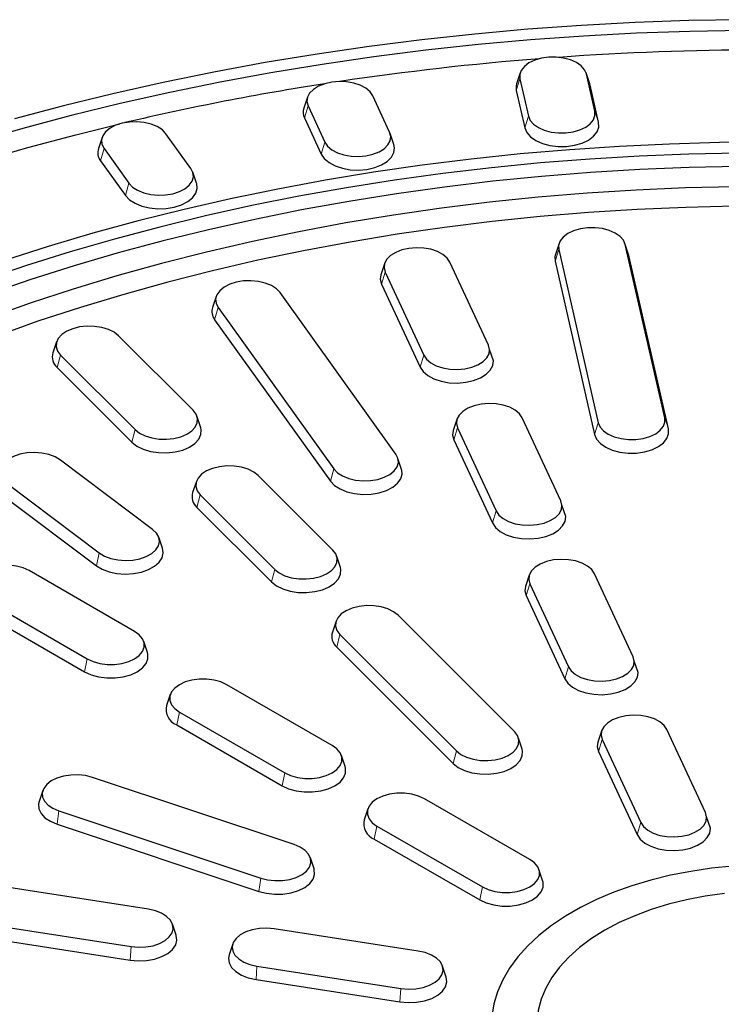
# Model space of a CAD drawing. Units: millimetres. Extents: x 0 to 420, y 0 to 297.
# Drawn here: x 296 to 321, y 186 to 221 of the extents above; entities that cross this region are included whole.
import ezdxf

# ---------------------------------------------------------------- set-up
doc = ezdxf.new("R2010")
doc.units = ezdxf.units.MM

msp = doc.modelspace()

# ---------------------------------------------------------------- linework, layer by layer
at = {"color": 7, "linetype": 'Continuous', "lineweight": 25}
for p, q in [((314.2359, 218.9959), (314.1044, 218.6023)), ((316.7228, 218.6023), (316.5912, 218.9959)), ((316.9072, 217.6196), (316.6027, 218.9551)), ((314.2245, 218.7744), (314.529, 217.4389)), ((316.7355, 218.5569), (316.7228, 218.6023)), ((317.0401, 217.2215), (316.7355, 218.5569)), ((306.6239, 218.1218), (306.4923, 217.7282)), ((309.5639, 216.8687), (308.96, 218.1698)), ((314.0917, 218.356), (314.3962, 217.0205)), ((306.643, 217.8115), (307.247, 216.5103)), ((306.5136, 217.3832), (307.1175, 216.0821)), ((302.4532, 215.571), (301.5603, 216.8154)), ((309.7146, 216.4271), (309.5831, 216.8207)), ((299.2746, 216.6816), (299.1431, 216.288)), ((299.3442, 216.2855), (300.2371, 215.041)), ((299.2204, 215.8476), (300.1133, 214.6032)), ((302.6544, 215.0435), (302.5228, 215.4372)), ((315.6282, 212.8908), (315.4967, 212.4972)), ((318.115, 212.4972), (317.9835, 212.8908)), ((319.409, 206.6496), (317.995, 212.8501)), ((315.6168, 212.6693), (317.0308, 206.4689)), ((318.1278, 212.4519), (318.1151, 212.4969)), ((309.3811, 212.1629), (309.2492, 211.768)), ((313.1011, 209.248), (311.7208, 212.2219)), ((315.4839, 212.2509), (316.898, 206.0505)), ((319.5418, 206.2514), (318.1278, 212.4519)), ((309.4038, 211.8635), (310.7841, 208.8896)), ((309.2744, 211.4352), (310.6547, 208.4613)), ((309.788, 205.3485), (305.6423, 211.1264)), ((303.357, 210.9939), (303.2255, 210.6004)), ((303.4261, 210.5965), (307.5719, 204.8186)), ((303.3024, 210.1586), (307.4481, 204.3807)), ((297.6472, 209.3672), (297.5156, 208.9736)), ((302.5301, 206.9159), (299.8635, 209.5823)), ((313.2751, 208.6887), (313.1412, 209.0941)), ((297.7861, 208.8899), (300.4528, 206.2235)), ((297.6701, 208.4429), (300.3368, 205.7766)), ((302.8057, 206.2911), (302.6737, 206.6864)), ((311.9693, 206.5867), (311.8374, 206.1919)), ((315.6893, 203.6718), (314.309, 206.6458)), ((311.992, 206.2874), (313.3723, 203.3134)), ((311.8626, 205.8591), (313.2429, 202.8851)), ((301.0782, 202.6543), (297.7807, 205.1351)), ((310.0054, 204.7589), (309.8722, 205.1588)), ((302.6472, 204.3678), (302.5156, 203.9742)), ((307.5301, 201.9164), (304.8635, 204.5828)), ((295.8777, 204.2921), (299.1751, 201.8113)), ((295.7714, 203.8367), (299.0689, 201.3559)), ((302.7861, 203.8904), (305.4528, 201.224)), ((302.6701, 203.4435), (305.3368, 200.7771)), ((315.8633, 203.1125), (315.7294, 203.518)), ((301.4313, 201.9833), (301.3002, 202.3756)), ((307.8057, 201.2917), (307.6737, 201.6869)), ((300.436, 199.0018), (296.6647, 201.1788)), ((314.5575, 201.0105), (314.4255, 200.6157)), ((318.2775, 198.0956), (316.8971, 201.0696)), ((314.5802, 200.7112), (315.9605, 197.7372)), ((294.9686, 200.1997), (298.7398, 198.0226)), ((314.4508, 200.2829), (315.8311, 197.3089)), ((294.8739, 199.7367), (298.6451, 197.5596)), ((314.0301, 195.4171), (309.8635, 199.5833)), ((307.6472, 199.3683), (307.5156, 198.9747)), ((307.7861, 198.891), (311.9528, 194.7247)), ((300.8961, 198.2525), (300.7647, 198.6459)), ((307.6701, 198.444), (311.8368, 194.2778)), ((318.4515, 197.5364), (318.3176, 197.9418)), ((307.507, 194.9197), (303.7358, 197.0968)), ((301.711, 196.7409), (301.5795, 196.3476)), ((302.0397, 196.1176), (305.8109, 193.9405)), ((301.9449, 195.6547), (305.7162, 193.4776)), ((317.1457, 195.4344), (317.0137, 195.0395)), ((320.8657, 192.5195), (319.4853, 195.4934)), ((314.3057, 194.7924), (314.1737, 195.1876)), ((317.1684, 195.135), (318.5487, 192.1611)), ((307.9672, 194.1705), (307.8358, 194.5638)), ((317.0389, 194.7067), (318.4193, 191.7328)), ((306.1486, 191.3741), (298.9317, 193.7794)), ((297.1546, 193.3115), (297.0231, 192.918)), ((314.5781, 190.8377), (310.8069, 193.0148)), ((297.7324, 192.5802), (304.9493, 190.1748)), ((308.782, 192.6589), (308.6506, 192.2655)), ((297.6654, 192.105), (304.8823, 189.6996)), ((309.1107, 192.0356), (312.882, 189.8585)), ((321.0396, 191.9602), (320.9058, 192.3656)), ((309.016, 191.5726), (312.7872, 189.3955)), ((306.8581, 190.512), (306.7266, 190.9056)), ((315.0383, 190.0885), (314.9068, 190.4818)), ((300.9303, 189.0605), (295.7787, 189.8573)), ((295.1578, 188.5198), (300.3094, 187.7229)), ((301.9289, 188.1298), (301.7973, 188.5234)), ((310.5895, 187.5663), (305.4379, 188.3632)), ((295.1232, 188.0368), (300.2748, 187.2399)), ((303.9499, 187.8256), (303.8183, 187.432)), ((304.8171, 187.0256), (309.9687, 186.2288)), ((311.5881, 186.6357), (311.4566, 187.0292)), ((304.7824, 186.5427), (309.934, 185.7458))]:
    msp.add_line(p, q, dxfattribs=at)
at = {"color": 8, "linetype": 'Continuous', "lineweight": 18}
for p, q in [((316.6027, 218.9551), (316.7355, 218.5569)), ((314.2245, 218.7744), (314.0917, 218.356)), ((306.643, 217.8115), (306.5136, 217.3832)), ((314.529, 217.4389), (314.3962, 217.0205)), ((316.9072, 217.6196), (317.0401, 217.2215)), ((307.247, 216.5103), (307.1175, 216.0821)), ((299.3442, 216.2855), (299.2204, 215.8476)), ((300.2371, 215.041), (300.1133, 214.6032)), ((317.995, 212.8501), (318.1278, 212.4519)), ((315.6168, 212.6693), (315.4839, 212.2509)), ((309.4038, 211.8635), (309.2744, 211.4352)), ((303.4261, 210.5965), (303.3024, 210.1586)), ((297.7861, 208.8899), (297.6701, 208.4429)), ((310.7841, 208.8896), (310.6547, 208.4613)), ((319.409, 206.6496), (319.5418, 206.2514)), ((300.4528, 206.2235), (300.3368, 205.7766)), ((311.992, 206.2874), (311.8626, 205.8591)), ((317.0308, 206.4689), (316.898, 206.0505)), ((307.5719, 204.8186), (307.4481, 204.3807)), ((302.7861, 203.8904), (302.6701, 203.4435)), ((313.3723, 203.3134), (313.2429, 202.8851)), ((299.1751, 201.8113), (299.0689, 201.3559)), ((305.4528, 201.224), (305.3368, 200.7771)), ((314.5802, 200.7112), (314.4508, 200.2829)), ((307.7861, 198.891), (307.6701, 198.444)), ((298.7398, 198.0226), (298.6451, 197.5596)), ((315.9605, 197.7372), (315.8311, 197.3089)), ((302.0397, 196.1176), (301.9449, 195.6547)), ((317.1684, 195.135), (317.0389, 194.7067)), ((311.9528, 194.7247), (311.8368, 194.2778)), ((305.8109, 193.9405), (305.7162, 193.4776)), ((297.7324, 192.5802), (297.6654, 192.105)), ((309.1107, 192.0356), (309.016, 191.5726)), ((318.5487, 192.1611), (318.4193, 191.7328)), ((304.9493, 190.1748), (304.8823, 189.6996)), ((312.882, 189.8585), (312.7872, 189.3955)), ((300.3094, 187.7229), (300.2748, 187.2399)), ((304.8171, 187.0256), (304.7824, 186.5427)), ((309.9687, 186.2288), (309.934, 185.7458))]:
    msp.add_line(p, q, dxfattribs=at)
at = {"color": 7, "linetype": 'Continuous', "lineweight": 25, "flags": 128}
for points in [[(322.1946, 220.8945), (320.2685, 220.8601), (318.3452, 220.7914), (316.4264, 220.6884), (314.5141, 220.5512), (312.6101, 220.38), (310.7161, 220.1749), (308.834, 219.936), (306.9656, 219.6638), (305.1126, 219.3583), (303.2769, 219.0199), (301.4602, 218.6489), (299.6642, 218.2457), (297.8907, 217.8107), (296.1413, 217.3442)], [(322.2053, 220.5097), (320.3006, 220.4757), (318.3986, 220.4078), (316.5011, 220.306), (314.61, 220.1703), (312.727, 220.0011), (310.854, 219.7983), (308.9927, 219.5622), (307.145, 219.2931), (305.3126, 218.9911), (303.4971, 218.6566), (301.7005, 218.2899), (299.9243, 217.8913), (298.1703, 217.4612), (296.4402, 217.0001), (294.7355, 216.5083)], [(316.6027, 218.9551), (316.538, 219.1056), (316.417, 219.244), (316.2456, 219.3634), (316.0326, 219.4578), (315.7885, 219.5224), (315.5256, 219.5541), (315.257, 219.5512), (314.9964, 219.5139), (314.7566, 219.444), (314.5498, 219.3451), (314.3863, 219.2221), (314.2743, 219.0812), (314.2195, 218.9294), (314.2245, 218.7744)], [(308.96, 218.1698), (308.8619, 218.3142), (308.7106, 218.4423), (308.5137, 218.5477), (308.2811, 218.6253), (308.0245, 218.671), (307.7567, 218.6825), (307.4911, 218.6594), (307.2411, 218.6028), (307.0192, 218.5155), (306.8365, 218.4018), (306.7022, 218.2675), (306.6231, 218.1194), (306.603, 217.9648), (306.643, 217.8115)], [(314.1044, 218.6023), (314.0861, 218.5283), (314.0917, 218.356)], [(314.529, 217.4389), (314.5937, 217.2884), (314.7147, 217.15), (314.8861, 217.0306), (315.0991, 216.9362), (315.3433, 216.8716), (315.6062, 216.8399), (315.8747, 216.8428), (316.1354, 216.8801), (316.3751, 216.95), (316.5819, 217.0489), (316.7454, 217.1719), (316.8574, 217.3128), (316.9123, 217.4646), (316.9072, 217.6196)], [(281.0901, 210.1431), (282.4848, 210.8822), (283.9184, 211.5961), (285.3895, 212.284), (286.8969, 212.9453), (288.4389, 213.5793), (290.0142, 214.1856), (291.6213, 214.7633), (293.2585, 215.3121), (294.9244, 215.8314), (296.6173, 216.3207), (298.3356, 216.7795), (299.9067, 217.1671)], [(301.5603, 216.8154), (301.4304, 216.9511), (301.2514, 217.0667), (301.0324, 217.1564), (300.7843, 217.2158), (300.5195, 217.2417), (300.2513, 217.2331), (299.9933, 217.1901), (299.7582, 217.1151), (299.558, 217.0118), (299.4025, 216.8854), (299.2998, 216.7421), (299.2548, 216.5893), (299.2698, 216.4345), (299.3442, 216.2855)], [(314.3962, 217.0205), (314.4681, 216.8532), (314.6026, 216.6994), (314.7931, 216.5666), (315.03, 216.4617), (315.3014, 216.3898), (315.5937, 216.3546), (315.8922, 216.3579), (316.182, 216.3993), (316.4485, 216.477), (316.6784, 216.587), (316.8602, 216.7237), (316.9847, 216.8804), (317.0456, 217.0491), (317.0401, 217.2215)], [(307.247, 216.5103), (307.3451, 216.366), (307.4964, 216.2379), (307.6932, 216.1325), (307.9258, 216.0549), (308.1825, 216.0092), (308.4503, 215.9977), (308.7159, 216.0208), (308.9659, 216.0774), (309.1878, 216.1647), (309.3704, 216.2784), (309.5047, 216.4127), (309.5839, 216.5608), (309.604, 216.7154), (309.5639, 216.8687)], [(323.1581, 216.5119), (321.3668, 216.4949), (319.5773, 216.4442), (317.7917, 216.3597), (316.0118, 216.2415), (314.2396, 216.0897), (312.4769, 215.9046), (310.7257, 215.6862), (308.9878, 215.4349), (307.265, 215.1509), (305.5593, 214.8345), (303.8724, 214.4861), (302.2062, 214.106), (300.5624, 213.6946), (298.9428, 213.2524), (297.3492, 212.7798), (295.7831, 212.2774)], [(307.1175, 216.0821), (307.2266, 215.9216), (307.3948, 215.7792), (307.6137, 215.662), (307.8723, 215.5758), (308.1576, 215.525), (308.4553, 215.5121), (308.7505, 215.5378), (309.0285, 215.6008), (309.2752, 215.6978), (309.4782, 215.8242), (309.6275, 215.9735), (309.7155, 216.1382), (309.7378, 216.3101), (309.7146, 216.4271)], [(322.0462, 216.1204), (320.2684, 216.0824), (318.4937, 216.0107), (316.724, 215.9053), (314.9613, 215.7663), (313.2075, 215.594), (311.4644, 215.3885), (309.734, 215.15), (308.0181, 214.8787), (306.3186, 214.575), (304.6373, 214.2392), (302.9761, 213.8717), (301.3367, 213.4728), (299.7209, 213.043), (298.1304, 212.5828), (296.5671, 212.0926), (295.0325, 211.573)], [(322.0518, 215.6393), (320.2829, 215.6011), (318.5171, 215.529), (316.7565, 215.423), (315.0029, 215.2833), (313.2583, 215.11), (311.5247, 214.9034), (309.804, 214.6636), (308.098, 214.3909), (306.4086, 214.0856), (304.7378, 213.7481), (303.0873, 213.3787), (301.459, 212.9779), (299.8547, 212.546), (298.2761, 212.0836), (296.725, 211.5911), (295.2031, 211.0692), (293.7122, 210.5183), (292.2537, 209.9392), (290.8294, 209.3323), (289.4409, 208.6985), (288.0896, 208.0384), (286.777, 207.3527), (285.5047, 206.6422)], [(300.2371, 215.041), (300.367, 214.9053), (300.546, 214.7897), (300.765, 214.7), (301.0131, 214.6407), (301.2779, 214.6147), (301.5461, 214.6234), (301.8041, 214.6663), (302.0392, 214.7413), (302.2395, 214.8446), (302.3949, 214.9711), (302.4977, 215.1143), (302.5426, 215.2672), (302.5276, 215.422), (302.4532, 215.571)], [(300.1133, 214.6032), (300.2578, 214.4523), (300.4567, 214.3238), (300.7002, 214.224), (300.9761, 214.1581), (301.2704, 214.1292), (301.5685, 214.1389), (301.8554, 214.1866), (302.1167, 214.27), (302.3394, 214.3848), (302.5121, 214.5254), (302.6264, 214.6846), (302.6764, 214.8546), (302.6597, 215.0267), (302.6544, 215.0435)], [(321.9185, 214.9158), (320.1524, 214.8741), (318.3897, 214.7978), (316.6326, 214.687), (314.883, 214.5418), (313.1429, 214.3623), (311.4144, 214.1488), (309.6995, 213.9015), (308.0002, 213.6206), (306.3183, 213.3066), (304.656, 212.9598), (303.015, 212.5806), (301.3972, 212.1694), (299.8046, 211.7267), (298.239, 211.253), (296.7022, 210.7488), (295.196, 210.2148)], [(321.9065, 214.2186), (320.1608, 214.177), (318.4186, 214.1012), (316.6818, 213.9914), (314.9524, 213.8476), (313.2325, 213.67), (311.524, 213.4589), (309.8289, 213.2144), (308.1492, 212.9368), (306.4867, 212.6266), (304.8434, 212.2839), (303.2212, 211.9093), (301.622, 211.5031), (300.0475, 211.0658), (298.4996, 210.598), (296.9802, 210.1001), (295.4908, 209.5727)], [(317.995, 212.8501), (317.9303, 213.0005), (317.8093, 213.1389), (317.6379, 213.2583), (317.4249, 213.3527), (317.1807, 213.4174), (316.9178, 213.449), (316.6493, 213.4461), (316.3886, 213.4088), (316.1489, 213.3389), (315.9421, 213.24), (315.7786, 213.117), (315.6666, 212.9761), (315.6117, 212.8243), (315.6168, 212.6693)], [(311.7208, 212.2219), (311.6226, 212.3663), (311.4714, 212.4944), (311.2745, 212.5998), (311.0419, 212.6773), (310.7852, 212.723), (310.5174, 212.7346), (310.2519, 212.7115), (310.0018, 212.6549), (309.7799, 212.5675), (309.5973, 212.4539), (309.463, 212.3196), (309.3838, 212.1715), (309.3638, 212.0168), (309.4038, 211.8635)], [(315.4967, 212.4973), (315.4783, 212.4233), (315.4839, 212.2509)], [(309.2491, 211.7677), (309.2299, 211.6057), (309.2744, 211.4352)], [(305.6423, 211.1264), (305.5124, 211.2621), (305.3334, 211.3777), (305.1144, 211.4674), (304.8662, 211.5268), (304.6015, 211.5527), (304.3333, 211.544), (304.0752, 211.5011), (303.8402, 211.4261), (303.6399, 211.3228), (303.4845, 211.1964), (303.3817, 211.0531), (303.3367, 210.9003), (303.3518, 210.7455), (303.4261, 210.5965)], [(299.8635, 209.5823), (299.704, 209.707), (299.5004, 209.8081), (299.263, 209.8806), (299.0036, 209.9207), (298.7352, 209.9265), (298.4713, 209.8977), (298.2251, 209.8357), (298.009, 209.7436), (297.8338, 209.6261), (297.7083, 209.489), (297.6388, 209.3393), (297.6288, 209.1843), (297.6787, 209.032), (297.7861, 208.8899)], [(310.7841, 208.8896), (310.8823, 208.7453), (311.0336, 208.6171), (311.2304, 208.5117), (311.463, 208.4342), (311.7197, 208.3885), (311.9875, 208.3769), (312.2531, 208.4), (312.5031, 208.4566), (312.725, 208.544), (312.9076, 208.6576), (313.0419, 208.7919), (313.1211, 208.9401), (313.1412, 209.0947), (313.1011, 209.248)], [(310.6547, 208.4613), (310.7638, 208.3008), (310.932, 208.1584), (311.1509, 208.0412), (311.4094, 207.955), (311.6948, 207.9042), (311.9925, 207.8913), (312.2877, 207.917), (312.5657, 207.98), (312.8124, 208.0771), (313.0154, 208.2034), (313.1647, 208.3527), (313.2527, 208.5174), (313.2751, 208.6885)], [(300.4528, 206.2235), (300.6123, 206.0988), (300.8158, 205.9976), (301.0533, 205.9252), (301.3127, 205.885), (301.5811, 205.8792), (301.845, 205.9081), (302.0911, 205.9701), (302.3072, 206.0621), (302.4824, 206.1797), (302.6079, 206.3167), (302.6774, 206.4665), (302.6875, 206.6214), (302.6375, 206.7738), (302.5301, 206.9159)], [(314.309, 206.6458), (314.2108, 206.7901), (314.0595, 206.9182), (313.8627, 207.0236), (313.6301, 207.1012), (313.3734, 207.1469), (313.1056, 207.1585), (312.84, 207.1353), (312.59, 207.0787), (312.3681, 206.9914), (312.1855, 206.8777), (312.0512, 206.7434), (311.972, 206.5953), (311.9519, 206.4407), (311.992, 206.2874)], [(317.0308, 206.4689), (317.0954, 206.3184), (317.2165, 206.18), (317.3878, 206.0606), (317.6009, 205.9662), (317.845, 205.9016), (318.1079, 205.8699), (318.3764, 205.8728), (318.6371, 205.9101), (318.8769, 205.98), (319.0837, 206.0789), (319.2472, 206.2019), (319.3592, 206.3428), (319.414, 206.4946), (319.409, 206.6496)], [(300.3368, 205.7766), (300.5141, 205.6379), (300.7404, 205.5254), (301.0043, 205.4449), (301.2927, 205.4003), (301.5911, 205.3939), (301.8845, 205.4259), (302.1581, 205.4948), (302.3984, 205.5972), (302.5931, 205.7278), (302.7326, 205.8802), (302.8099, 206.0467), (302.8211, 206.2189), (302.8057, 206.2913)], [(311.8373, 206.1916), (311.8181, 206.0295), (311.8626, 205.8591)], [(316.898, 206.0505), (316.9698, 205.8832), (317.1044, 205.7293), (317.2949, 205.5966), (317.5317, 205.4917), (317.8031, 205.4198), (318.0954, 205.3846), (318.3939, 205.3878), (318.6837, 205.4293), (318.9503, 205.507), (319.1802, 205.617), (319.3619, 205.7537), (319.4864, 205.9104), (319.5474, 206.0791), (319.5418, 206.2514)], [(297.7807, 205.1351), (297.5944, 205.2467), (297.3697, 205.3317), (297.1179, 205.3856), (296.8516, 205.4058), (296.5842, 205.3913), (296.3291, 205.3429), (296.0991, 205.2629), (295.9056, 205.1553), (295.7585, 205.0256), (295.6651, 204.8802), (295.63, 204.7265), (295.6551, 204.5722), (295.7391, 204.4249), (295.8777, 204.2921)], [(307.5719, 204.8186), (307.7018, 204.6829), (307.8808, 204.5673), (308.0998, 204.4776), (308.3479, 204.4182), (308.6127, 204.3923), (308.8808, 204.401), (309.1389, 204.4439), (309.374, 204.5189), (309.5742, 204.6222), (309.7296, 204.7486), (309.8324, 204.8919), (309.8774, 205.0447), (309.8624, 205.1995), (309.788, 205.3485)], [(304.8635, 204.5828), (304.704, 204.7075), (304.5004, 204.8087), (304.263, 204.8811), (304.0036, 204.9212), (303.7352, 204.927), (303.4713, 204.8982), (303.2251, 204.8362), (303.009, 204.7442), (302.8338, 204.6266), (302.7083, 204.4896), (302.6388, 204.3398), (302.6288, 204.1849), (302.6787, 204.0325), (302.7861, 203.8904)], [(307.4481, 204.3807), (307.5925, 204.2299), (307.7915, 204.1014), (308.035, 204.0016), (308.3108, 203.9357), (308.6052, 203.9068), (308.9033, 203.9164), (309.1902, 203.9642), (309.4515, 204.0475), (309.6741, 204.1624), (309.8469, 204.303), (309.9612, 204.4622), (310.0112, 204.6321), (310.0054, 204.7588)], [(313.3723, 203.3134), (313.4705, 203.1691), (313.6217, 203.041), (313.8186, 202.9355), (314.0512, 202.858), (314.3079, 202.8123), (314.5757, 202.8007), (314.8412, 202.8238), (315.0913, 202.8805), (315.3132, 202.9678), (315.4958, 203.0815), (315.6301, 203.2157), (315.7093, 203.3639), (315.7293, 203.5185), (315.6893, 203.6718)], [(313.2429, 202.8851), (313.352, 202.7247), (313.5202, 202.5823), (313.7391, 202.465), (313.9976, 202.3788), (314.2829, 202.328), (314.5807, 202.3152), (314.8759, 202.3408), (315.1539, 202.4038), (315.4005, 202.5009), (315.6036, 202.6273), (315.7529, 202.7765), (315.8409, 202.9412), (315.8633, 203.1124)], [(299.1751, 201.8113), (299.3615, 201.6996), (299.5862, 201.6147), (299.838, 201.5608), (300.1042, 201.5405), (300.3716, 201.555), (300.6267, 201.6035), (300.8568, 201.6835), (301.0502, 201.791), (301.1973, 201.9208), (301.2908, 202.0661), (301.3258, 202.2198), (301.3007, 202.3742), (301.2168, 202.5215), (301.0782, 202.6543)], [(299.0689, 201.3559), (299.276, 201.2318), (299.5258, 201.1374), (299.8057, 201.0774), (300.1017, 201.0549), (300.399, 201.071), (300.6826, 201.1249), (300.9383, 201.2138), (301.1534, 201.3334), (301.3169, 201.4776), (301.4208, 201.6392), (301.4598, 201.8101), (301.4319, 201.9817), (301.4312, 201.9836)], [(305.4528, 201.224), (305.6123, 201.0993), (305.8158, 200.9982), (306.0533, 200.9257), (306.3127, 200.8856), (306.5811, 200.8798), (306.845, 200.9086), (307.0911, 200.9706), (307.3072, 201.0627), (307.4824, 201.1802), (307.6079, 201.3173), (307.6774, 201.467), (307.6875, 201.622), (307.6375, 201.7743), (307.5301, 201.9164)], [(316.8971, 201.0696), (316.799, 201.2139), (316.6477, 201.342), (316.4509, 201.4475), (316.2183, 201.525), (315.9616, 201.5707), (315.6938, 201.5823), (315.4282, 201.5592), (315.1782, 201.5025), (314.9563, 201.4152), (314.7737, 201.3015), (314.6394, 201.1673), (314.5602, 201.0191), (314.5401, 200.8645), (314.5802, 200.7112)], [(296.6647, 201.1788), (296.4548, 201.2755), (296.2128, 201.3428), (295.951, 201.3773), (295.6824, 201.3773), (295.4205, 201.3428), (295.1786, 201.2755), (294.9686, 201.1788), (294.8011, 201.0576), (294.6846, 200.9179), (294.6249, 200.7668), (294.6249, 200.6117), (294.6846, 200.4606), (294.8011, 200.3209), (294.9686, 200.1997)], [(305.3368, 200.7771), (305.5141, 200.6384), (305.7404, 200.526), (306.0043, 200.4454), (306.2927, 200.4008), (306.5911, 200.3944), (306.8845, 200.4264), (307.1581, 200.4954), (307.3984, 200.5977), (307.5931, 200.7284), (307.7326, 200.8807), (307.8099, 201.0472), (307.8211, 201.2195), (307.8057, 201.2918)], [(314.4255, 200.6154), (314.4063, 200.4533), (314.4508, 200.2829)], [(309.8635, 199.5833), (309.704, 199.7081), (309.5004, 199.8092), (309.263, 199.8817), (309.0036, 199.9218), (308.7352, 199.9276), (308.4713, 199.8988), (308.2251, 199.8368), (308.009, 199.7447), (307.8338, 199.6272), (307.7083, 199.4901), (307.6388, 199.3403), (307.6288, 199.1854), (307.6787, 199.0331), (307.7861, 198.891)], [(298.7398, 198.0226), (298.9498, 197.9259), (299.1918, 197.8586), (299.4536, 197.8241), (299.7222, 197.8241), (299.984, 197.8586), (300.226, 197.9259), (300.436, 198.0226), (300.6034, 198.1438), (300.72, 198.2835), (300.7797, 198.4346), (300.7797, 198.5897), (300.72, 198.7408), (300.6034, 198.8805), (300.436, 199.0018)], [(298.6451, 197.5596), (298.8785, 197.4522), (299.1475, 197.3774), (299.4386, 197.339), (299.7372, 197.339), (300.0283, 197.3774), (300.2973, 197.4522), (300.5307, 197.5596), (300.7169, 197.6944), (300.8464, 197.8497), (300.9129, 198.0177), (300.9129, 198.1901), (300.8962, 198.2523)], [(315.9605, 197.7372), (316.0586, 197.5929), (316.2099, 197.4648), (316.4068, 197.3594), (316.6394, 197.2818), (316.896, 197.2361), (317.1639, 197.2245), (317.4294, 197.2477), (317.6794, 197.3043), (317.9013, 197.3916), (318.084, 197.5053), (318.2183, 197.6396), (318.2975, 197.7877), (318.3175, 197.9423), (318.2775, 198.0956)], [(315.8311, 197.3089), (315.9402, 197.1485), (316.1084, 197.0061), (316.3273, 196.8889), (316.5858, 196.8027), (316.8711, 196.7519), (317.1689, 196.739), (317.4641, 196.7647), (317.742, 196.8276), (317.9887, 196.9247), (318.1918, 197.0511), (318.3411, 197.2004), (318.4291, 197.3651), (318.4515, 197.5362)], [(303.7358, 197.0968), (303.5258, 197.1935), (303.2839, 197.2607), (303.022, 197.2952), (302.7535, 197.2952), (302.4916, 197.2607), (302.2496, 197.1935), (302.0397, 197.0968), (301.8722, 196.9756), (301.7557, 196.8359), (301.6959, 196.6847), (301.6959, 196.5297), (301.7557, 196.3785), (301.8722, 196.2389), (302.0397, 196.1176)], [(319.4853, 195.4934), (319.3872, 195.6377), (319.2359, 195.7658), (319.039, 195.8713), (318.8065, 195.9488), (318.5498, 195.9945), (318.282, 196.0061), (318.0164, 195.983), (317.7664, 195.9264), (317.5445, 195.839), (317.3618, 195.7254), (317.2276, 195.5911), (317.1484, 195.4429), (317.1283, 195.2883), (317.1684, 195.135)], [(311.9528, 194.7247), (312.1123, 194.6), (312.3158, 194.4989), (312.5533, 194.4264), (312.8127, 194.3863), (313.0811, 194.3805), (313.345, 194.4093), (313.5911, 194.4713), (313.8072, 194.5634), (313.9824, 194.6809), (314.1079, 194.818), (314.1774, 194.9677), (314.1875, 195.1227), (314.1375, 195.275), (314.0301, 195.4171)], [(305.8109, 193.9405), (306.0209, 193.8439), (306.2628, 193.7766), (306.5247, 193.7421), (306.7933, 193.7421), (307.0551, 193.7766), (307.2971, 193.8439), (307.507, 193.9405), (307.6745, 194.0618), (307.791, 194.2015), (307.8508, 194.3526), (307.8508, 194.5077), (307.791, 194.6588), (307.6745, 194.7985), (307.507, 194.9197)], [(317.0136, 195.0392), (316.9944, 194.8772), (317.0389, 194.7067)], [(311.8368, 194.2778), (312.0141, 194.1391), (312.2404, 194.0267), (312.5043, 193.9462), (312.7927, 193.9015), (313.0911, 193.8951), (313.3845, 193.9271), (313.6581, 193.9961), (313.8984, 194.0984), (314.0931, 194.2291), (314.2326, 194.3815), (314.3099, 194.5479), (314.3211, 194.7202), (314.3057, 194.7925)], [(305.7162, 193.4776), (305.9496, 193.3701), (306.2186, 193.2953), (306.5097, 193.257), (306.8083, 193.257), (307.0993, 193.2953), (307.3683, 193.3701), (307.6018, 193.4776), (307.7879, 193.6123), (307.9175, 193.7676), (307.9839, 193.9357), (307.9839, 194.108), (307.9673, 194.1703)], [(298.9317, 193.7794), (298.6856, 193.8414), (298.4217, 193.8703), (298.1533, 193.8645), (297.8939, 193.8243), (297.6564, 193.7519), (297.4529, 193.6508), (297.2934, 193.526), (297.186, 193.3839), (297.1361, 193.2316), (297.1461, 193.0766), (297.2156, 192.9269), (297.3411, 192.7898), (297.5163, 192.6723), (297.7324, 192.5802)], [(310.8069, 193.0148), (310.5969, 193.1114), (310.3549, 193.1787), (310.0931, 193.2132), (309.8245, 193.2132), (309.5627, 193.1787), (309.3207, 193.1114), (309.1107, 193.0148), (308.9433, 192.8935), (308.8267, 192.7539), (308.767, 192.6027), (308.767, 192.4477), (308.8267, 192.2965), (308.9433, 192.1568), (309.1107, 192.0356)], [(297.023, 192.9177), (297.0025, 192.8291), (297.0136, 192.6568), (297.0909, 192.4903), (297.2304, 192.338), (297.4252, 192.2073), (297.6654, 192.105)], [(318.5487, 192.1611), (318.6468, 192.0167), (318.7981, 191.8886), (318.995, 191.7832), (319.2276, 191.7057), (319.4842, 191.66), (319.7521, 191.6484), (320.0176, 191.6715), (320.2676, 191.7281), (320.4895, 191.8155), (320.6722, 191.9291), (320.8065, 192.0634), (320.8857, 192.2115), (320.9057, 192.3662), (320.8657, 192.5195)], [(318.4193, 191.7328), (318.5284, 191.5723), (318.6966, 191.4299), (318.9154, 191.3127), (319.174, 191.2265), (319.4593, 191.1757), (319.7571, 191.1628), (320.0523, 191.1885), (320.3302, 191.2515), (320.5769, 191.3486), (320.78, 191.4749), (320.9293, 191.6242), (321.0173, 191.7889), (321.0397, 191.96)], [(304.9493, 190.1748), (305.1954, 190.1128), (305.4593, 190.084), (305.7277, 190.0898), (305.9871, 190.1299), (306.2246, 190.2024), (306.4281, 190.3035), (306.5876, 190.4283), (306.695, 190.5704), (306.745, 190.7227), (306.7349, 190.8777), (306.6654, 191.0274), (306.5399, 191.1645), (306.3647, 191.282), (306.1486, 191.3741)], [(312.882, 189.8585), (313.0919, 189.7618), (313.3339, 189.6946), (313.5958, 189.6601), (313.8643, 189.6601), (314.1262, 189.6946), (314.3681, 189.7618), (314.5781, 189.8585), (314.7456, 189.9797), (314.8621, 190.1194), (314.9219, 190.2706), (314.9219, 190.4256), (314.8621, 190.5768), (314.7456, 190.7165), (314.5781, 190.8377)], [(304.8823, 189.6996), (305.1559, 189.6307), (305.4493, 189.5986), (305.7477, 189.6051), (306.0361, 189.6497), (306.3, 189.7302), (306.5263, 189.8426), (306.7036, 189.9813), (306.823, 190.1393), (306.8786, 190.3087), (306.8674, 190.4809), (306.858, 190.5123)], [(321.8271, 190.6014), (321.0757, 190.5259), (320.3365, 190.4173), (319.6139, 190.2765), (318.9121, 190.1041), (318.2352, 189.9012), (317.5871, 189.669), (316.9718, 189.4088), (316.3928, 189.1222), (315.8535, 188.8109), (315.3571, 188.4766), (314.9064, 188.1214), (314.5041, 187.7473), (314.1527, 187.3566), (313.8541, 186.9514), (313.6101, 186.5343), (313.4221, 186.1075), (313.2913, 185.6738), (313.2183, 185.2355)], [(312.7872, 189.3955), (313.0207, 189.2881), (313.2897, 189.2133), (313.5808, 189.1749), (313.8793, 189.1749), (314.1704, 189.2133), (314.4394, 189.2881), (314.6728, 189.3955), (314.859, 189.5303), (314.9886, 189.6856), (315.055, 189.8536), (315.055, 190.026), (315.0383, 190.0883)], [(321.5417, 189.6247), (320.859, 189.5294), (320.1926, 189.4012), (319.5473, 189.241), (318.9277, 189.0501), (318.3381, 188.8297), (317.7827, 188.5815), (317.2656, 188.3071), (316.7903, 188.0085), (316.3602, 187.6879), (315.9785, 187.3476), (315.6477, 186.9898), (315.3703, 186.6173), (315.1482, 186.2326), (314.9831, 185.8385), (314.876, 185.4378), (314.8277, 185.0332), (314.8387, 184.6278), (314.9087, 184.2243), (315.0374, 183.8257), (315.2237, 183.4347), (315.4664, 183.0542), (315.7638, 182.6869), (316.1137, 182.3353)], [(300.3094, 187.7229), (300.575, 187.6998), (300.8428, 187.7114), (301.0995, 187.7571), (301.3321, 187.8346), (301.5289, 187.94), (301.6802, 188.0681), (301.7784, 188.2125), (301.8184, 188.3658), (301.7983, 188.5204), (301.7191, 188.6685), (301.5849, 188.8028), (301.4022, 188.9165), (301.1803, 189.0038), (300.9303, 189.0605)], [(305.4379, 188.3632), (305.1724, 188.3863), (304.9045, 188.3747), (304.6479, 188.329), (304.4153, 188.2515), (304.2184, 188.146), (304.0671, 188.0179), (303.969, 187.8736), (303.929, 187.7203), (303.9491, 187.5657), (304.0282, 187.4175), (304.1625, 187.2833), (304.3452, 187.1696), (304.5671, 187.0823), (304.8171, 187.0256)], [(300.2748, 187.2399), (300.57, 187.2142), (300.8677, 187.2271), (301.1531, 187.2779), (301.4116, 187.3641), (301.6305, 187.4813), (301.7987, 187.6237), (301.9078, 187.7842), (301.9523, 187.9546), (301.93, 188.1265), (301.9289, 188.1297)], [(309.9687, 186.2288), (310.2343, 186.2057), (310.5021, 186.2172), (310.7587, 186.2629), (310.9913, 186.3405), (311.1882, 186.4459), (311.3395, 186.574), (311.4376, 186.7183), (311.4776, 186.8717), (311.4576, 187.0263), (311.3784, 187.1744), (311.2441, 187.3087), (311.0614, 187.4223), (310.8395, 187.5097), (310.5895, 187.5663)], [(303.8184, 187.4322), (303.7951, 187.3149), (303.8174, 187.143), (303.9054, 186.9783), (304.0547, 186.8291), (304.2578, 186.7027), (304.5045, 186.6056), (304.7824, 186.5427)], [(309.934, 185.7458), (310.2293, 185.7201), (310.527, 185.733), (310.8123, 185.7838), (311.0709, 185.87), (311.2897, 185.9872), (311.4579, 186.1296), (311.567, 186.2901), (311.6115, 186.4605), (311.5892, 186.6324), (311.5882, 186.6355)]]:
    msp.add_lwpolyline(points, dxfattribs=at)
at = {"color": 7, "linetype": 'Continuous', "lineweight": 25}
for centre, radius, start, end in [((323.1497, 114.3299), 105.4871, 90.196369, 94.096899), ((322.8881, 117.6636), 102.143, 94.475345, 98.506843), ((321.8413, 124.4301), 95.2958, 98.820657, 103.192187), ((306.9276, 217.5819), 0.4592, 161.41749, 205.64411), ((299.5947, 216.1404), 0.4751, 161.89485, 218.02982), ((303.6766, 210.4513), 0.4751, 161.68962, 218.03039), ((297.9956, 208.8255), 0.5023, 162.8299, 229.61092), ((302.9956, 203.826), 0.5023, 162.8299, 229.61092), ((307.9956, 198.8266), 0.5023, 162.8299, 229.61092), ((302.1659, 196.214), 0.6014, 167.15396, 248.44077), ((309.237, 192.132), 0.6014, 167.15396, 248.44077)]:
    msp.add_arc(centre, radius, start, end, dxfattribs=at)

doc.saveas('drawing.dxf')
